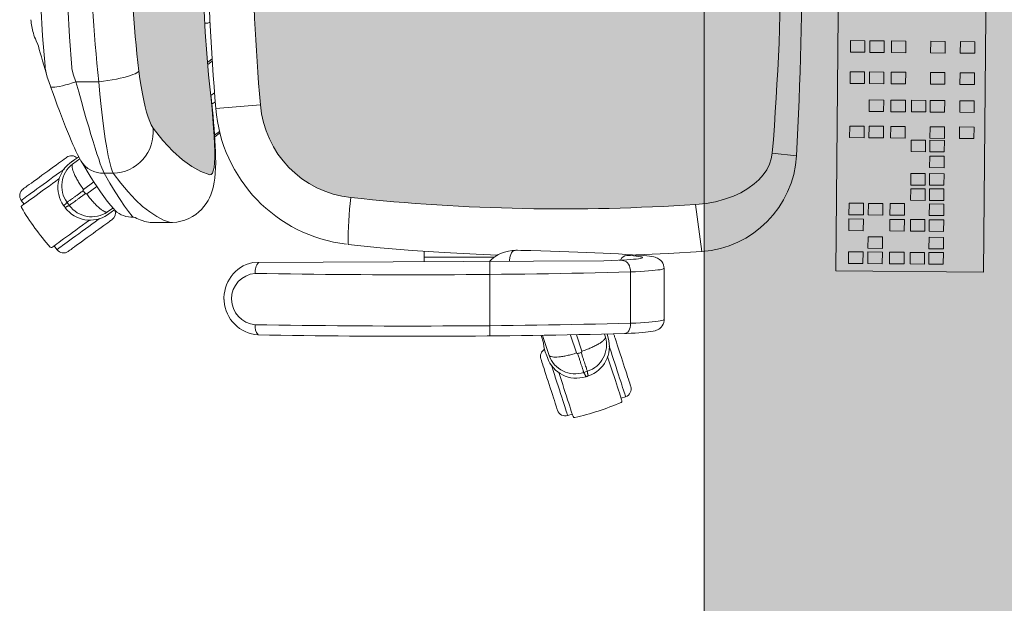
# Model space of a CAD drawing. Units: inches. Extents: x 18939 to 96487, y -16341 to 10463.
# Drawn here: x 88961 to 89034, y -14059 to -14016 of the extents above; entities that cross this region are included whole.
import ezdxf

# ---------------------------------------------------------------- set-up
doc = ezdxf.new("R2010")
doc.units = ezdxf.units.IN
doc.header["$MEASUREMENT"] = 0
doc.layers.add('ARQ_LAY_EQP', color=150, linetype='Continuous', lineweight=9)

msp = doc.modelspace()

# ---------------------------------------------------------------- hatches: boundary and pattern name
at = {"layer": 'ARQ_LAY_EQP'}
h = msp.add_hatch(color=256, dxfattribs=at)
h.set_gradient(color1=(198, 248, 155), rotation=45, one_color=1, tint=1, name='HEMISPHERICAL')
h.paths.add_polyline_path([(89011.675, -13961.658), (89011.675, -14061.658), (89071.675, -14061.658), (89071.675, -13961.658)])
h = msp.add_hatch(color=256, dxfattribs=at)
h.set_gradient(color1=(198, 248, 155), one_color=1, tint=1, name='HEMISPHERICAL')
edge = h.paths.add_edge_path()
edge.add_arc((89001.199, -14134.799), 146.039, 446.14026, 456.15726)
edge.add_arc((88986.333, -13997.074), 7.514, 96.0923, 175.42749)
edge.add_arc((89122.277, -14009.261), 144.003, 174.90596, 185.09405)
edge.add_arc((88986.333, -14021.448), 7.514, 184.57257, 263.90768)
edge.add_arc((89001.204, -13883.453), 146.308, 263.85206, 273.8506)
edge.add_line((89011.029, -14029.431), (89011.83, -14029.353))
edge.add_line((89011.83, -14029.353), (89012.518, -14029.228))
edge.add_line((89012.518, -14029.228), (89013.191, -14029.048))
edge.add_line((89013.191, -14029.048), (89013.839, -14028.814))
edge.add_line((89013.839, -14028.814), (89014.384, -14028.562))
edge.add_line((89014.384, -14028.562), (89014.9, -14028.263))
edge.add_line((89014.9, -14028.263), (89015.378, -14027.917))
edge.add_line((89015.378, -14027.917), (89015.727, -14027.603))
edge.add_line((89015.727, -14027.603), (89016.041, -14027.252))
edge.add_line((89016.041, -14027.252), (89016.31, -14026.865))
edge.add_line((89016.31, -14026.865), (89016.517, -14026.454))
edge.add_line((89016.517, -14026.454), (89016.645, -14026.06))
edge.add_line((89016.645, -14026.06), (89016.713, -14025.647))
edge.add_arc((88815.701, -14009.261), 201.679, 355.33982, 364.66019)
edge.add_line((89016.713, -13992.875), (89016.645, -13992.462))
edge.add_line((89016.645, -13992.462), (89016.517, -13992.068))
edge.add_line((89016.517, -13992.068), (89016.31, -13991.657))
edge.add_line((89016.31, -13991.657), (89016.041, -13991.27))
edge.add_line((89016.041, -13991.27), (89015.727, -13990.919))
edge.add_line((89015.727, -13990.919), (89015.378, -13990.605))
edge.add_line((89015.378, -13990.605), (89014.9, -13990.259))
edge.add_line((89014.9, -13990.259), (89014.384, -13989.96))
edge.add_line((89014.384, -13989.96), (89013.839, -13989.708))
edge.add_line((89013.839, -13989.708), (89013.191, -13989.474))
edge.add_line((89013.191, -13989.474), (89012.518, -13989.294))
edge.add_line((89012.518, -13989.294), (89011.83, -13989.169))
edge.add_line((89011.83, -13989.169), (89011.029, -13989.091))
h = msp.add_hatch(color=256, dxfattribs=at)
h.set_gradient(color1=(198, 248, 155), one_color=1, tint=1, name='HEMISPHERICAL')
h.paths.add_polyline_path([(88974.668, -14015.099), (88974.557, -14012.18), (88974.519, -14009.261), (88969.237, -14009.261, 0.029778), (88969.851, -14019.559), (88969.927, -14020.14), (88970.013, -14020.703), (88970.107, -14021.236), (88970.208, -14021.736), (88970.315, -14022.198), (88970.424, -14022.611), (88970.536, -14022.981), (88970.648, -14023.296), (88970.756, -14023.549), (88970.9, -14023.796), (88971.632, -14024.709), (88972.358, -14025.486), (88973.073, -14026.127), (88973.767, -14026.628), (88974.445, -14026.996), (88975.102, -14027.228), (88975.203, -14027.215), (88975.288, -14027.12), (88975.357, -14026.945), (88975.409, -14026.69), (88975.444, -14026.358), (88975.461, -14025.954), (88975.462, -14025.49), (88975.448, -14024.962), (88975.42, -14024.381), (88975.379, -14023.755), (88975.326, -14023.086), (88975.263, -14022.388), (88975.215, -14021.897), (88975.161, -14021.376), (88975.162, -14021.376), (88975.008, -14019.828), (88974.873, -14018.254), (88974.76, -14016.679)])
h.paths.add_polyline_path([(88969.237, -14009.261), (88974.549, -14009.261), (88974.552, -14008.68), (88974.576, -14007.111), (88974.617, -14005.557), (88974.677, -14004.016), (88974.755, -14002.489), (88974.851, -14000.977), (88974.967, -13999.473), (88974.967, -13999.473), (88975.101, -13997.999), (88975.198, -13997.079), (88975.153, -13997.138), (88975.162, -13997.145), (88975.215, -13996.625), (88975.263, -13996.134), (88975.326, -13995.436), (88975.379, -13994.767), (88975.42, -13994.141), (88975.448, -13993.56), (88975.462, -13993.032), (88975.461, -13992.567), (88975.444, -13992.164), (88975.409, -13991.832), (88975.357, -13991.577), (88975.288, -13991.402), (88975.203, -13991.307), (88975.102, -13991.294), (88974.445, -13991.526), (88973.767, -13991.893), (88973.073, -13992.395), (88972.358, -13993.036), (88971.632, -13993.813), (88970.9, -13994.726), (88970.756, -13994.973), (88970.648, -13995.226), (88970.536, -13995.54), (88970.424, -13995.91), (88970.315, -13996.324), (88970.208, -13996.786), (88970.107, -13997.286), (88970.013, -13997.819), (88969.927, -13998.382), (88969.851, -13998.963, 0.029778)])

# ---------------------------------------------------------------- linework, layer by layer
for p, q in [((88974.891, -14016.011), (88974.721, -14016.011)), ((88962.374, -14017.587), (88962.25, -14017.316)), ((88965.192, -14020.354), (88964.999, -14019.795)), ((88963.115, -14020.14), (88963.309, -14020.685)), ((88966.891, -14020.354), (88965.192, -14020.354)), ((88975.451, -14021.16), (88975.162, -14021.376)), ((88978.843, -14022.047), (88975.55, -14022.322)), ((88975.826, -14024.035), (88975.453, -14024.3)), ((89016.713, -14025.647), (89018.512, -14025.824)), ((88965.11, -14026.095), (88964.749, -14026.372)), ((88964.944, -14026.442), (88965.475, -14026.053)), ((88965.397, -14025.911), (88965.11, -14026.095)), ((88965.11, -14026.095), (88965.11, -14026.094)), ((88967.954, -14027.128), (88967.274, -14027.128)), ((88966.518, -14027.752), (88965.747, -14028.317)), ((88965.986, -14028.645), (88966.743, -14028.099)), ((88961.145, -14029.13), (88961.35, -14029.412)), ((88967.925, -14029.696), (88967.52, -14029.988)), ((88967.527, -14030.195), (88967.902, -14029.937)), ((88967.527, -14030.196), (88967.902, -14029.938)), ((88967.902, -14029.937), (88968.041, -14029.826)), ((88967.902, -14029.938), (88967.902, -14029.937)), ((89011.029, -14029.431), (89011.496, -14032.924)), ((88970.083, -14030.628), (88970.291, -14030.695)), ((88970.82, -14030.768), (88972.213, -14030.768)), ((88972.177, -14030.761), (88972.213, -14030.76)), ((88963.585, -14032.488), (88963.79, -14032.771)), ((88990.964, -14033.321), (88990.964, -14032.898)), ((88997.464, -14032.848), (88997.208, -14032.887)), ((89004.261, -14033.598), (88978.27, -14033.726)), ((88996.164, -14033.321), (88990.964, -14033.321)), ((88995.81, -14033.64), (88995.825, -14039.163)), ((89006.635, -14033.176), (89006.577, -14033.175)), ((89006.695, -14033.18), (89006.636, -14033.176)), ((89006.694, -14033.18), (89006.643, -14033.179)), ((89006.234, -14038.224), (89006.224, -14034.429)), ((89008.719, -14037.953), (89008.709, -14034.158)), ((88976.145, -14036.271), (88976.146, -14036.471)), ((88999.625, -14039.136), (88999.797, -14039.67)), ((89000.201, -14040.607), (88999.716, -14039.135)), ((89001.797, -14039.101), (89002.232, -14040.422)), ((89002.618, -14040.297), (89002.232, -14039.092)), ((89004.301, -14039.04), (89004.369, -14039.253)), ((89004.569, -14039.31), (89004.487, -14039.034)), ((89004.568, -14039.31), (89004.487, -14039.034)), ((88999.921, -14040.342), (88999.922, -14040.341)), ((89005.531, -14043.768), (89005.863, -14043.66)), ((89001.583, -14045.05), (89001.915, -14044.942))]:
    msp.add_line(p, q, dxfattribs=at)
for points in [[(89011.675, -13961.658), (89011.675, -14061.658), (89071.675, -14061.658), (89071.675, -13961.658)], [(89032.755, -13988.377), (89032.354, -14034.44), (89021.426, -14034.345), (89021.827, -13988.282)], [(89023.569, -14017.316), (89023.562, -14018.173), (89022.491, -14018.164), (89022.498, -14017.307)], [(89025.001, -14017.329), (89024.994, -14018.185), (89023.922, -14018.176), (89023.93, -14017.319)], [(89026.606, -14017.343), (89026.599, -14018.199), (89025.527, -14018.19), (89025.535, -14017.333)], [(89029.513, -14017.368), (89029.505, -14018.225), (89028.434, -14018.215), (89028.442, -14017.359)], [(89031.701, -14017.387), (89031.694, -14018.244), (89030.623, -14018.234), (89030.63, -14017.378)], [(89023.549, -14019.625), (89023.542, -14020.482), (89022.47, -14020.472), (89022.478, -14019.616)], [(89024.981, -14019.638), (89024.973, -14020.494), (89023.902, -14020.485), (89023.91, -14019.628)], [(89026.586, -14019.652), (89026.579, -14020.508), (89025.507, -14020.499), (89025.515, -14019.642)], [(89029.493, -14019.677), (89029.485, -14020.534), (89028.414, -14020.524), (89028.421, -14019.668)], [(89031.681, -14019.696), (89031.674, -14020.553), (89030.602, -14020.543), (89030.61, -14019.687)], [(89024.963, -14021.703), (89024.955, -14022.56), (89023.884, -14022.551), (89023.892, -14021.694)], [(89026.568, -14021.717), (89026.561, -14022.574), (89025.489, -14022.565), (89025.497, -14021.708)], [(89028.087, -14021.731), (89028.079, -14022.587), (89027.008, -14022.578), (89027.015, -14021.721)], [(89029.475, -14021.743), (89029.467, -14022.599), (89028.396, -14022.59), (89028.403, -14021.733)], [(89031.663, -14021.762), (89031.656, -14022.619), (89030.584, -14022.609), (89030.592, -14021.753)], [(89023.514, -14023.635), (89023.507, -14024.492), (89022.436, -14024.483), (89022.443, -14023.626)], [(89024.946, -14023.648), (89024.939, -14024.504), (89023.867, -14024.495), (89023.875, -14023.638)], [(89026.551, -14023.662), (89026.544, -14024.518), (89025.472, -14024.509), (89025.48, -14023.652)], [(89029.458, -14023.687), (89029.45, -14024.544), (89028.379, -14024.534), (89028.386, -14023.678)], [(89031.646, -14023.706), (89031.639, -14024.563), (89030.567, -14024.554), (89030.575, -14023.697)], [(89028.061, -14024.675), (89028.053, -14025.532), (89026.982, -14025.522), (89026.989, -14024.666)], [(89029.449, -14024.687), (89029.442, -14025.544), (89028.37, -14025.534), (89028.378, -14024.678)], [(89029.439, -14025.858), (89029.431, -14026.714), (89028.36, -14026.705), (89028.368, -14025.848)], [(89028.039, -14027.146), (89028.032, -14028.003), (89026.96, -14027.994), (89026.968, -14027.137)], [(89029.428, -14027.159), (89029.42, -14028.015), (89028.349, -14028.006), (89028.356, -14027.149)], [(89028.03, -14028.274), (89028.022, -14029.13), (89026.951, -14029.121), (89026.958, -14028.265)], [(89029.418, -14028.286), (89029.41, -14029.143), (89028.339, -14029.133), (89028.346, -14028.277)], [(89023.465, -14029.347), (89023.457, -14030.204), (89022.386, -14030.194), (89022.393, -14029.338)], [(89024.896, -14029.359), (89024.889, -14030.216), (89023.817, -14030.207), (89023.825, -14029.35)], [(89026.501, -14029.373), (89026.494, -14030.23), (89025.423, -14030.221), (89025.43, -14029.364)], [(89029.408, -14029.399), (89029.401, -14030.255), (89028.329, -14030.246), (89028.337, -14029.389)], [(89023.454, -14030.518), (89023.447, -14031.374), (89022.376, -14031.365), (89022.383, -14030.508)], [(89026.491, -14030.544), (89026.484, -14031.401), (89025.412, -14031.391), (89025.42, -14030.535)], [(89028.01, -14030.557), (89028.002, -14031.414), (89026.931, -14031.405), (89026.938, -14030.548)], [(89029.398, -14030.569), (89029.39, -14031.426), (89028.319, -14031.417), (89028.326, -14030.56)], [(89024.875, -14031.831), (89024.867, -14032.688), (89023.796, -14032.678), (89023.803, -14031.822)], [(89029.387, -14031.87), (89029.379, -14032.727), (89028.308, -14032.718), (89028.315, -14031.861)], [(89023.433, -14032.946), (89023.426, -14033.802), (89022.354, -14033.793), (89022.362, -14032.937)], [(89024.865, -14032.958), (89024.857, -14033.815), (89023.786, -14033.806), (89023.794, -14032.949)], [(89026.47, -14032.972), (89026.463, -14033.829), (89025.391, -14033.82), (89025.399, -14032.963)], [(89027.988, -14032.986), (89027.981, -14033.842), (89026.91, -14033.833), (89026.917, -14032.976)], [(89029.377, -14032.998), (89029.369, -14033.854), (89028.298, -14033.845), (89028.305, -14032.988)]]:
    msp.add_lwpolyline(points, close=True, dxfattribs=at)
msp.add_lwpolyline([(88978.843, -13996.475, 0.044483), (88978.843, -14022.047, 0.360688), (88985.535, -14028.919, 0.043655), (89011.029, -14029.431), (89011.83, -14029.353), (89012.518, -14029.228), (89013.191, -14029.048), (89013.839, -14028.814), (89014.384, -14028.562), (89014.9, -14028.263), (89015.378, -14027.917), (89015.727, -14027.603), (89016.041, -14027.252), (89016.31, -14026.865), (89016.517, -14026.454), (89016.645, -14026.06), (89016.713, -14025.647, 0.04069), (89016.713, -13992.875)], format="xyb", dxfattribs=at)
at = {"layer": 'ARQ_LAY_EQP', "flags": 128}
for points in [[(88962.561, -14009.261), (88962.561, -14009.261), (88962.532, -14010.614), (88962.527, -14011.967), (88962.546, -14013.323), (88962.589, -14014.676), (88962.715, -14016.945), (88962.907, -14019.205)], [(88964.89, -14019.293), (88964.704, -14017.032), (88964.583, -14014.753), (88964.541, -14013.385), (88964.523, -14012.014), (88964.529, -14010.638), (88964.559, -14009.261)], [(88974.519, -14009.261), (88974.557, -14012.18), (88974.668, -14015.099), (88974.76, -14016.679), (88974.873, -14018.254), (88975.008, -14019.828), (88975.164, -14021.398)], [(88961.866, -14015.757), (88961.866, -14015.759), (88961.866, -14015.761)], [(88962.374, -14017.587), (88962.414, -14017.723), (88962.481, -14017.955), (88962.557, -14018.218), (88962.641, -14018.51), (88962.723, -14018.795), (88962.814, -14019.114), (88962.908, -14019.443), (88963.003, -14019.779), (88963.035, -14019.89)], [(88975.265, -14018.666), (88975.039, -14018.839), (88974.93, -14018.921)], [(88974.943, -14019.068), (88975.171, -14018.898), (88975.275, -14018.82)], [(88964.89, -14019.293), (88964.898, -14019.362), (88964.999, -14019.795)], [(88966.891, -14020.354), (88967.224, -14020.312), (88967.553, -14020.264), (88967.874, -14020.211), (88968.182, -14020.154), (88968.474, -14020.092), (88968.747, -14020.028), (88968.996, -14019.961), (88969.218, -14019.893), (88969.412, -14019.824), (88969.574, -14019.755), (88969.702, -14019.687), (88969.794, -14019.621), (88969.851, -14019.559)], [(88970.9, -14023.796), (88970.756, -14023.549), (88970.648, -14023.296), (88970.536, -14022.981), (88970.424, -14022.611), (88970.315, -14022.198), (88970.208, -14021.736), (88970.107, -14021.236), (88970.013, -14020.703), (88969.927, -14020.14), (88969.851, -14019.559)], [(88963.037, -14019.887), (88963.068, -14020), (88963.119, -14020.14)], [(88965.192, -14020.354), (88964.929, -14020.442), (88964.67, -14020.521), (88964.422, -14020.591), (88964.189, -14020.649), (88963.976, -14020.695), (88963.786, -14020.728), (88963.624, -14020.746), (88963.493, -14020.75), (88963.395, -14020.74), (88963.332, -14020.715), (88963.308, -14020.685)], [(88967.274, -14027.128), (88967.196, -14026.946), (88967.104, -14026.711), (88966.996, -14026.414), (88966.874, -14026.065), (88966.746, -14025.681), (88966.609, -14025.255), (88966.459, -14024.776), (88966.301, -14024.258), (88966.134, -14023.698), (88965.961, -14023.106), (88965.779, -14022.469), (88965.593, -14021.808), (88965.394, -14021.092), (88965.192, -14020.354)], [(88966.891, -14020.354), (88966.968, -14021.281), (88967.056, -14022.179), (88967.152, -14023.033), (88967.254, -14023.83), (88967.362, -14024.568), (88967.473, -14025.232), (88967.586, -14025.822), (88967.699, -14026.325), (88967.809, -14026.732), (88967.883, -14026.955), (88967.954, -14027.128)], [(88963.309, -14020.685), (88963.338, -14020.767), (88963.498, -14021.21), (88963.657, -14021.648), (88963.815, -14022.079), (88963.972, -14022.501), (88964.126, -14022.91), (88964.277, -14023.304), (88964.424, -14023.682), (88964.567, -14024.042), (88964.706, -14024.382), (88964.838, -14024.699), (88964.961, -14024.984), (88965.08, -14025.251), (88965.194, -14025.5), (88965.307, -14025.733), (88965.421, -14025.956), (88965.553, -14026.193), (88965.553, -14026.193)], [(88972.213, -14030.764), (88972.329, -14030.766), (88972.65, -14030.737), (88972.961, -14030.677), (88973.259, -14030.588), (88973.542, -14030.472), (88973.807, -14030.331), (88974.053, -14030.17), (88974.278, -14029.99), (88974.482, -14029.795), (88974.664, -14029.588), (88974.824, -14029.373), (88974.964, -14029.149), (88975.078, -14028.932), (88975.174, -14028.715), (88975.254, -14028.498), (88975.321, -14028.276), (88975.378, -14028.045), (88975.427, -14027.792), (88975.468, -14027.498), (88975.504, -14027.126), (88975.524, -14026.719), (88975.531, -14026.342), (88975.529, -14025.925), (88975.519, -14025.542), (88975.501, -14025.122), (88975.478, -14024.694), (88975.45, -14024.259), (88975.418, -14023.816), (88975.381, -14023.364), (88975.341, -14022.906), (88975.297, -14022.444), (88975.251, -14021.977), (88975.202, -14021.503), (88975.196, -14021.446)], [(88975.164, -14021.398), (88975.215, -14021.897), (88975.263, -14022.388), (88975.326, -14023.086), (88975.379, -14023.755), (88975.42, -14024.381), (88975.448, -14024.962), (88975.462, -14025.49), (88975.461, -14025.954), (88975.444, -14026.358), (88975.409, -14026.69), (88975.357, -14026.945), (88975.288, -14027.12), (88975.203, -14027.215), (88975.102, -14027.228)], [(88975.195, -14021.446), (88975.194, -14021.439), (88975.164, -14021.398)], [(88975.254, -14022.007), (88975.471, -14021.852), (88975.499, -14021.832)], [(88975.102, -14027.228), (88974.445, -14026.996), (88973.767, -14026.628), (88973.073, -14026.127), (88972.358, -14025.486), (88971.632, -14024.709), (88970.9, -14023.796)], [(88975.46, -14024.416), (88975.78, -14024.191), (88975.851, -14024.142)], [(88964.514, -14025.941), (88964.506, -14025.947), (88964.47, -14025.973), (88964.406, -14026.019), (88964.315, -14026.085), (88964.198, -14026.17), (88964.059, -14026.271), (88963.899, -14026.388), (88963.72, -14026.517), (88963.527, -14026.657), (88963.323, -14026.806), (88963.111, -14026.96), (88962.896, -14027.116)], [(88965.11, -14026.094), (88964.857, -14026.288), (88964.748, -14026.371)], [(88965.555, -14026.202), (88965.571, -14026.229), (88965.842, -14026.676), (88966.096, -14027.086), (88966.331, -14027.458), (88966.545, -14027.795), (88966.766, -14028.135), (88967.011, -14028.501), (88967.254, -14028.849), (88967.501, -14029.186), (88967.765, -14029.517), (88967.961, -14029.737)], [(88962.896, -14027.116), (88962.68, -14027.273), (88962.468, -14027.427), (88962.264, -14027.575), (88962.071, -14027.715), (88961.893, -14027.845), (88961.733, -14027.961), (88961.593, -14028.063), (88961.477, -14028.147), (88961.386, -14028.213), (88961.322, -14028.26), (88961.286, -14028.286), (88961.278, -14028.292)], [(88964.315, -14026.827), (88964.192, -14026.916), (88963.968, -14027.079), (88963.734, -14027.249), (88963.493, -14027.424), (88963.248, -14027.602)], [(88969.419, -14030.377), (88969.358, -14030.308), (88969.349, -14030.296), (88969.084, -14029.961), (88968.792, -14029.55), (88968.47, -14029.063), (88968.107, -14028.494), (88967.707, -14027.849), (88967.274, -14027.128)], [(88967.954, -14027.128), (88968.502, -14027.856), (88969.047, -14028.507), (88969.587, -14029.079), (88970.121, -14029.572), (88970.651, -14029.99), (88971.171, -14030.328), (88971.68, -14030.585), (88972.177, -14030.761)], [(88963.248, -14027.602), (88963.004, -14027.779), (88962.763, -14027.954), (88962.529, -14028.124), (88962.304, -14028.288), (88962.093, -14028.442), (88961.896, -14028.584), (88961.718, -14028.713), (88961.561, -14028.828), (88961.427, -14028.925), (88961.317, -14029.005), (88961.233, -14029.066), (88961.177, -14029.107), (88961.149, -14029.127), (88961.145, -14029.13)], [(88963.965, -14027.513), (88963.958, -14027.518), (88963.707, -14027.7), (88963.454, -14027.884), (88963.2, -14028.068), (88962.949, -14028.25), (88962.705, -14028.428), (88962.47, -14028.598), (88962.248, -14028.76), (88962.041, -14028.911), (88961.851, -14029.048), (88961.682, -14029.171), (88961.535, -14029.278), (88961.412, -14029.367), (88961.315, -14029.438), (88961.244, -14029.489), (88961.202, -14029.52), (88961.187, -14029.53)], [(88963.422, -14032.606), (88963.437, -14032.596), (88963.479, -14032.565), (88963.549, -14032.514), (88963.647, -14032.443), (88963.77, -14032.354), (88963.917, -14032.247), (88964.086, -14032.124), (88964.275, -14031.986), (88964.483, -14031.836), (88964.705, -14031.674), (88964.94, -14031.504), (88965.184, -14031.326), (88965.435, -14031.144), (88965.688, -14030.96), (88965.942, -14030.776), (88966.193, -14030.594), (88966.199, -14030.589)], [(88966.958, -14030.469), (88966.837, -14030.556), (88966.613, -14030.72), (88966.379, -14030.89), (88966.138, -14031.065), (88965.893, -14031.242)], [(88967.864, -14030.552), (88967.856, -14030.558), (88967.82, -14030.584), (88967.756, -14030.631), (88967.665, -14030.697), (88967.549, -14030.781), (88967.409, -14030.883), (88967.249, -14030.999), (88967.071, -14031.129), (88966.878, -14031.269), (88966.674, -14031.417), (88966.462, -14031.571), (88966.246, -14031.728)], [(88969.26, -14030.364), (88969.26, -14030.364), (88969.462, -14030.381), (88969.564, -14030.392)], [(88965.893, -14031.242), (88965.649, -14031.42), (88965.408, -14031.595), (88965.174, -14031.765), (88964.949, -14031.928), (88964.738, -14032.082), (88964.541, -14032.225), (88964.363, -14032.354), (88964.206, -14032.468), (88964.072, -14032.566), (88963.962, -14032.646), (88963.878, -14032.706), (88963.822, -14032.747), (88963.794, -14032.768), (88963.79, -14032.771)], [(88966.246, -14031.728), (88966.03, -14031.884), (88965.819, -14032.038), (88965.614, -14032.187), (88965.422, -14032.327), (88965.243, -14032.456), (88965.083, -14032.573), (88964.943, -14032.674), (88964.827, -14032.759), (88964.736, -14032.825), (88964.672, -14032.871), (88964.636, -14032.897), (88964.628, -14032.903)], [(88985.345, -14032.399), (88987.704, -14032.635), (88990.067, -14032.833), (88992.432, -14032.993), (88994.8, -14033.116), (88996.413, -14033.178)], [(88997.679, -14032.828), (88997.526, -14032.885), (88997.466, -14032.938), (88997.412, -14033.019), (88997.364, -14033.124), (88997.325, -14033.25), (88997.296, -14033.392), (88997.278, -14033.544), (88997.275, -14033.632)], [(88997.861, -14032.826), (88997.729, -14032.823), (88997.461, -14032.849)], [(89006.636, -14033.176), (89006.379, -14033.158), (89005.87, -14033.125), (89005.336, -14033.093), (89004.779, -14033.062), (89004.2, -14033.032), (89003.598, -14033.004), (89002.976, -14032.977), (89002.334, -14032.951), (89001.673, -14032.927), (89000.993, -14032.904), (89000.296, -14032.883), (88999.582, -14032.863), (88998.854, -14032.844), (88998.111, -14032.828), (88997.861, -14032.826)], [(89006.623, -14033.17), (89006.652, -14033.169), (89009.021, -14033.067), (89011.496, -14032.924)], [(88990.962, -14033.664), (88990.963, -14033.573), (88990.964, -14033.321)], [(89005.324, -14033.562), (89004.837, -14033.579), (89004.261, -14033.598)], [(89005.358, -14033.562), (89005.672, -14033.546), (89005.961, -14033.529), (89006.22, -14033.511), (89006.45, -14033.492), (89006.647, -14033.472), (89006.811, -14033.451), (89006.939, -14033.43), (89007.032, -14033.408), (89007.088, -14033.386), (89007.107, -14033.363), (89007.088, -14033.341), (89007.033, -14033.32), (89006.941, -14033.298), (89006.813, -14033.278), (89006.65, -14033.258), (89006.453, -14033.239), (89006.224, -14033.221), (89005.964, -14033.204)], [(89006.224, -14034.429), (89006.214, -14034.273), (89006.186, -14034.121), (89006.14, -14033.98), (89006.079, -14033.855), (89006.004, -14033.751), (89005.92, -14033.672), (89005.828, -14033.62), (89005.53, -14033.553)], [(89008.705, -14034.158), (89008.702, -14034.053), (89008.668, -14033.904), (89008.611, -14033.773), (89008.539, -14033.662), (89008.459, -14033.571), (89008.376, -14033.5), (89008.295, -14033.446), (89008.217, -14033.405), (89008.14, -14033.372), (89008.059, -14033.345), (89007.961, -14033.319), (89007.814, -14033.289), (89007.632, -14033.262), (89007.439, -14033.239), (89007.206, -14033.217), (89006.956, -14033.197), (89006.695, -14033.18)], [(89006.224, -14034.429), (89006.597, -14034.412), (89006.946, -14034.393), (89007.268, -14034.373), (89007.561, -14034.352), (89007.824, -14034.33), (89008.055, -14034.307), (89008.252, -14034.283), (89008.415, -14034.259), (89008.543, -14034.234), (89008.635, -14034.209), (89008.691, -14034.183), (89008.709, -14034.158)], [(89005.779, -14038.992), (89005.954, -14038.984), (89006.274, -14038.968), (89006.572, -14038.951), (89006.849, -14038.932), (89007.103, -14038.912), (89007.333, -14038.891), (89007.542, -14038.868), (89007.731, -14038.842), (89007.91, -14038.811), (89008.038, -14038.78), (89008.146, -14038.745), (89008.227, -14038.711), (89008.31, -14038.666), (89008.398, -14038.606), (89008.487, -14038.526), (89008.571, -14038.424), (89008.643, -14038.3), (89008.693, -14038.161), (89008.717, -14038.012), (89008.715, -14037.952)], [(89008.719, -14037.953), (89008.701, -14037.978), (89008.646, -14038.003), (89008.554, -14038.029), (89008.426, -14038.054), (89008.263, -14038.078), (89008.065, -14038.102), (89007.834, -14038.125), (89007.571, -14038.147), (89007.278, -14038.168), (89006.956, -14038.188), (89006.608, -14038.207), (89006.234, -14038.224)], [(89005.779, -14038.992), (89005.842, -14038.982), (89005.934, -14038.943), (89006.018, -14038.874), (89006.092, -14038.78), (89006.153, -14038.663), (89006.198, -14038.527), (89006.225, -14038.379), (89006.234, -14038.224)], [(89005.012, -14039.099), (89005.015, -14039.109), (89005.029, -14039.151), (89005.053, -14039.227), (89005.088, -14039.333), (89005.132, -14039.47), (89005.186, -14039.634), (89005.247, -14039.823), (89005.315, -14040.032), (89005.389, -14040.259), (89005.467, -14040.499), (89005.548, -14040.748), (89005.63, -14041.002)], [(88999.797, -14039.661), (88999.823, -14039.964), (88999.922, -14040.341)], [(89004.653, -14039.936), (89004.699, -14040.077), (89004.785, -14040.341), (89004.874, -14040.617), (89004.966, -14040.9), (89005.059, -14041.187)], [(88999.591, -14040.861), (88999.594, -14040.87), (88999.608, -14040.913), (88999.632, -14040.988), (88999.667, -14041.095), (88999.711, -14041.232), (88999.765, -14041.396), (88999.826, -14041.584), (88999.894, -14041.794), (88999.968, -14042.02), (89000.046, -14042.26), (89000.127, -14042.509), (89000.209, -14042.763)], [(88999.921, -14040.342), (89000.027, -14040.642), (89000.073, -14040.771)], [(89005.593, -14043.959), (89005.588, -14043.942), (89005.571, -14043.892), (89005.544, -14043.809), (89005.507, -14043.695), (89005.46, -14043.55), (89005.404, -14043.378), (89005.339, -14043.178), (89005.267, -14042.956), (89005.188, -14042.712), (89005.103, -14042.451), (89005.013, -14042.175), (89004.92, -14041.888), (89004.824, -14041.593), (89004.727, -14041.295), (89004.631, -14040.997), (89004.535, -14040.702), (89004.532, -14040.694)], [(89000.372, -14041.324), (89000.419, -14041.468), (89000.505, -14041.732), (89000.594, -14042.007), (89000.686, -14042.29), (89000.78, -14042.578)], [(89005.059, -14041.187), (89005.153, -14041.474), (89005.245, -14041.757), (89005.334, -14042.033), (89005.42, -14042.297), (89005.501, -14042.546), (89005.576, -14042.776), (89005.644, -14042.986), (89005.704, -14043.17), (89005.755, -14043.328), (89005.797, -14043.457), (89005.829, -14043.556), (89005.851, -14043.622), (89005.861, -14043.656), (89005.863, -14043.66)], [(89005.63, -14041.002), (89005.712, -14041.255), (89005.793, -14041.504), (89005.871, -14041.744), (89005.945, -14041.971), (89006.013, -14042.18), (89006.074, -14042.369), (89006.128, -14042.533), (89006.172, -14042.67), (89006.207, -14042.777), (89006.231, -14042.852), (89006.245, -14042.894), (89006.248, -14042.904)], [(89000.916, -14041.869), (89000.919, -14041.877), (89001.015, -14042.171), (89001.112, -14042.47), (89001.208, -14042.768), (89001.304, -14043.062), (89001.397, -14043.35), (89001.487, -14043.626), (89001.572, -14043.887), (89001.651, -14044.131), (89001.724, -14044.353), (89001.788, -14044.552), (89001.844, -14044.725), (89001.891, -14044.87), (89001.929, -14044.984), (89001.955, -14045.067), (89001.972, -14045.117), (89001.977, -14045.134)], [(89000.209, -14042.763), (89000.291, -14043.016), (89000.372, -14043.265), (89000.45, -14043.506), (89000.524, -14043.732), (89000.592, -14043.942), (89000.653, -14044.13), (89000.707, -14044.294), (89000.751, -14044.431), (89000.786, -14044.538), (89000.81, -14044.613), (89000.824, -14044.656), (89000.827, -14044.665)], [(89000.78, -14042.578), (89000.873, -14042.865), (89000.965, -14043.148), (89001.054, -14043.423), (89001.14, -14043.687), (89001.221, -14043.936), (89001.296, -14044.167), (89001.364, -14044.376), (89001.424, -14044.561), (89001.475, -14044.719), (89001.517, -14044.848), (89001.549, -14044.946), (89001.571, -14045.013), (89001.582, -14045.046), (89001.583, -14045.05)]]:
    msp.add_lwpolyline(points, dxfattribs=at)
at = {"layer": 'ARQ_LAY_EQP'}
for centre, radius, start, end in [((88702.813, -14009.261), 316.134, 356.99678, 3.00324), ((89119.371, -14009.261), 144.413, 174.811, 185.189), ((89065.484, -14009.261), 99.216, 173.58055, 186.41944), ((89055.921, -14009.261), 86.684, 173.17749, 186.82251), ((88966.796, -14015.384), 4.945, 184.37445, 196.10626), ((88965.078, -14015.973), 3.131, 194.47531, 205.39642), ((88965.983, -14018.962), 3.085, 184.51534, 197.43497), ((88986.494, -14021.468), 10.977, 184.46044, 263.28333), ((88967.853, -14024.071), 3.059, 271.88501, 5.1491), ((88966.131, -14028.179), 2.275, 127.41008, 215.68326), ((88964.866, -14026.426), 0.6, 47.19468, 126), ((88967.201, -14025.208), 1.922, 210.88698, 272.18248), ((89010.94, -14025.358), 7.587, 274.20462, 356.47847), ((88966.204, -14028.068), 2.056, 127.78753, 215.89361), ((88961.63, -14028.777), 0.6, 126, 216), ((88965.793, -14028.374), 0.0731, 128.29378, 212.68128), ((88992.32, -14009.261), 32.769, 215.76585, 216.23385), ((88992.32, -14009.261), 34.24, 215.76585, 216.23355), ((88965.945, -14028.584), 0.0732, 219.3913, 303.5862), ((89008.052, -14031.898), 22.713, 172.46499, 181.26543), ((88961.247, -14029.612), 0.101, 126, 210.81011), ((88978.338, -14019.42), 20, 210.81011, 221.18989), ((88992.32, -14009.261), 34.585, 215.83188, 216.16834), ((88992.32, -14009.261), 34.582, 215.83124, 216.16837), ((88966.236, -14028.321), 2.276, 216.34547, 304.56123), ((88966.364, -14028.288), 2.056, 216.11112, 304.20769), ((88967.511, -14030.067), 0.6, 306, 20.1755), ((88969.312, -14028.598), 1.767, 220.12197, 268.32422), ((88971.1, -14027.71), 3.09, 240.20034, 250.78679), ((88970.807, -14028.902), 1.867, 253.93099, 270.37068), ((88963.363, -14032.525), 0.101, 221.18989, 306), ((88964.275, -14032.418), 0.6, 216, 306), ((88997.57, -14035.248), 2.387, 98.7524, 137.65442), ((89006.034, -14033.821), 0.621, 96.46836, 153.78383), ((89007.06, -14026.354), 6.838, 265.94704, 266.50573), ((88978.859, -14036.377), 2.715, 102.52107, 265.92368), ((88979.443, -14034.4), 0.995, 137.25909, 187.7419), ((88989.943, -13396.633), 638.004, 268.968366, 271.462204), ((88978.608, -14036.432), 1.904, 94.87358, 265.44072), ((88979.443, -14038.463), 0.995, 172.2581, 218.69069), ((88989.925, -13399.152), 639.28, 268.972095, 271.461886), ((88990.06, -13415.147), 624.043, 268.953817, 271.443388), ((89002.395, -14039.827), 2.056, 288.11013, 16.20875), ((89002.387, -14039.959), 2.276, 288.34543, 16.56124), ((89004.441, -14039.285), 0.6, 18, 26.84907), ((89005.745, -14038.192), 0.8, 272.06197, 272.47248), ((89000.162, -14040.675), 0.6, 119.19468, 198), ((89002.219, -14040.014), 2.275, 199.41008, 287.68321), ((89002.136, -14039.911), 2.056, 199.78954, 287.89163), ((89002.3, -14040.397), 0.073, 200.16255, 284.81343), ((88992.32, -14009.261), 32.769, 287.76585, 288.23355), ((89002.547, -14040.316), 0.0731, 291.0517, 15.64289), ((88992.32, -14009.261), 34.24, 287.76645, 288.23355), ((88992.32, -14009.261), 34.582, 287.83124, 288.16837), ((88992.32, -14009.261), 34.585, 287.83188, 288.16834), ((89005.677, -14043.089), 0.6, 288, 18), ((88997.661, -14025.699), 20, 282.81011, 293.18989), ((89005.497, -14043.99), 0.101, 293.18989, 18), ((89001.398, -14044.48), 0.6, 198, 288), ((89002.073, -14045.102), 0.101, 198, 282.81011)]:
    msp.add_arc(centre, radius, start, end, dxfattribs=at)
msp.add_ellipse((88974.891, -14015.611), major_axis=(0, 0.4), ratio=0.837305, start_param=3.141593, end_param=3.861761, dxfattribs=at)
for points, knots in [([(88965.747, -14028.317), (88965.676, -14028.216), (88965.533, -14028.015), (88965.344, -14027.712), (88965.182, -14027.419), (88965.053, -14027.147), (88964.962, -14026.905), (88964.911, -14026.702), (88964.901, -14026.54), (88964.929, -14026.475), (88964.944, -14026.443)], [0, 0, 0, 0, 0.125, 0.25, 0.375, 0.4999999, 0.6249999, 0.7499999, 0.8749999, 1, 1, 1, 1]), ([(88965.731, -14028.414), (88965.656, -14028.467), (88965.507, -14028.575), (88965.298, -14028.726), (88965.106, -14028.864), (88964.936, -14028.987), (88964.79, -14029.091), (88964.674, -14029.175), (88964.585, -14029.239), (88964.554, -14029.262), (88964.538, -14029.273)], [0, 0, 0, 0, 0.125, 0.25, 0.375, 0.5, 0.625, 0.75, 0.875, 1, 1, 1, 1]), ([(88964.538, -14029.273), (88964.526, -14029.285), (88964.499, -14029.312), (88964.461, -14029.355), (88964.425, -14029.396), (88964.394, -14029.429), (88964.362, -14029.459), (88964.327, -14029.485), (88964.297, -14029.499), (88964.283, -14029.505)], [0, 0, 0, 0, 0.147132, 0.324282, 0.491725, 0.615924, 0.71851, 0.865129, 1, 1, 1, 1]), ([(88965.888, -14028.63), (88965.814, -14028.685), (88965.665, -14028.794), (88965.458, -14028.946), (88965.267, -14029.086), (88965.098, -14029.21), (88964.953, -14029.316), (88964.837, -14029.401), (88964.749, -14029.465), (88964.718, -14029.488), (88964.702, -14029.5)], [0, 0, 0, 0, 0.125, 0.25, 0.375, 0.5, 0.625, 0.75, 0.875, 1, 1, 1, 1]), ([(88967.52, -14029.988), (88967.485, -14029.992), (88967.414, -14029.999), (88967.263, -14029.939), (88967.086, -14029.828), (88966.883, -14029.666), (88966.665, -14029.46), (88966.437, -14029.215), (88966.206, -14028.941), (88966.059, -14028.744), (88965.986, -14028.645)], [0, 0, 0, 0, 0.1249999, 0.2499997, 0.3749997, 0.5000001, 0.625, 0.7499996, 0.8749996, 1, 1, 1, 1]), ([(88964.403, -14029.67), (88964.413, -14029.659), (88964.436, -14029.635), (88964.471, -14029.609), (88964.509, -14029.588), (88964.551, -14029.569), (88964.6, -14029.547), (88964.654, -14029.524), (88964.687, -14029.507), (88964.702, -14029.499)], [0, 0, 0, 0, 0.135078, 0.281156, 0.383798, 0.508007, 0.675515, 0.85277, 1, 1, 1, 1]), ([(89004.369, -14039.253), (89004.362, -14039.287), (89004.347, -14039.357), (89004.243, -14039.481), (89004.083, -14039.616), (89003.866, -14039.758), (89003.602, -14039.903), (89003.299, -14040.044), (89002.968, -14040.179), (89002.734, -14040.257), (89002.618, -14040.297)], [0, 0, 0, 0, 0.125, 0.25, 0.375, 0.5, 0.625, 0.75, 0.875, 1, 1, 1, 1]), ([(89000.201, -14040.607), (89000.227, -14040.631), (89000.28, -14040.678), (89000.437, -14040.718), (89000.646, -14040.733), (89000.905, -14040.721), (89001.203, -14040.682), (89001.532, -14040.618), (89001.879, -14040.532), (89002.114, -14040.459), (89002.232, -14040.422)], [0, 0, 0, 0, 0.125, 0.25, 0.375, 0.5, 0.625, 0.75, 0.875, 1, 1, 1, 1]), ([(89002.768, -14041.868), (89002.762, -14041.849), (89002.75, -14041.812), (89002.717, -14041.708), (89002.673, -14041.571), (89002.618, -14041.401), (89002.554, -14041.201), (89002.482, -14040.976), (89002.403, -14040.731), (89002.347, -14040.555), (89002.319, -14040.467)], [0, 0, 0, 0, 0.125, 0.25, 0.375, 0.500001, 0.625, 0.75, 0.875001, 1, 1, 1, 1]), ([(89003.033, -14041.781), (89003.027, -14041.763), (89003.015, -14041.726), (89002.981, -14041.622), (89002.936, -14041.486), (89002.88, -14041.316), (89002.814, -14041.116), (89002.74, -14040.892), (89002.66, -14040.647), (89002.602, -14040.472), (89002.573, -14040.385)], [0, 0, 0, 0, 0.125, 0.25, 0.375, 0.5, 0.625, 0.749999, 0.875, 1, 1, 1, 1]), ([(89002.768, -14041.868), (89002.776, -14041.883), (89002.792, -14041.916), (89002.822, -14041.966), (89002.849, -14042.013), (89002.872, -14042.053), (89002.89, -14042.092), (89002.904, -14042.134), (89002.908, -14042.166), (89002.91, -14042.182)], [0, 0, 0, 0, 0.147133, 0.324283, 0.491725, 0.615924, 0.71851, 0.865129, 1, 1, 1, 1]), ([(89003.103, -14042.119), (89003.096, -14042.105), (89003.08, -14042.077), (89003.067, -14042.035), (89003.059, -14041.993), (89003.053, -14041.947), (89003.047, -14041.893), (89003.043, -14041.835), (89003.036, -14041.798), (89003.033, -14041.781)], [0, 0, 0, 0, 0.1350785, 0.2811563, 0.3837981, 0.5080073, 0.6755147, 0.8527704, 1, 1, 1, 1])]:
    msp.add_open_spline(points, degree=3, knots=knots, dxfattribs=at)

doc.saveas('drawing.dxf')
